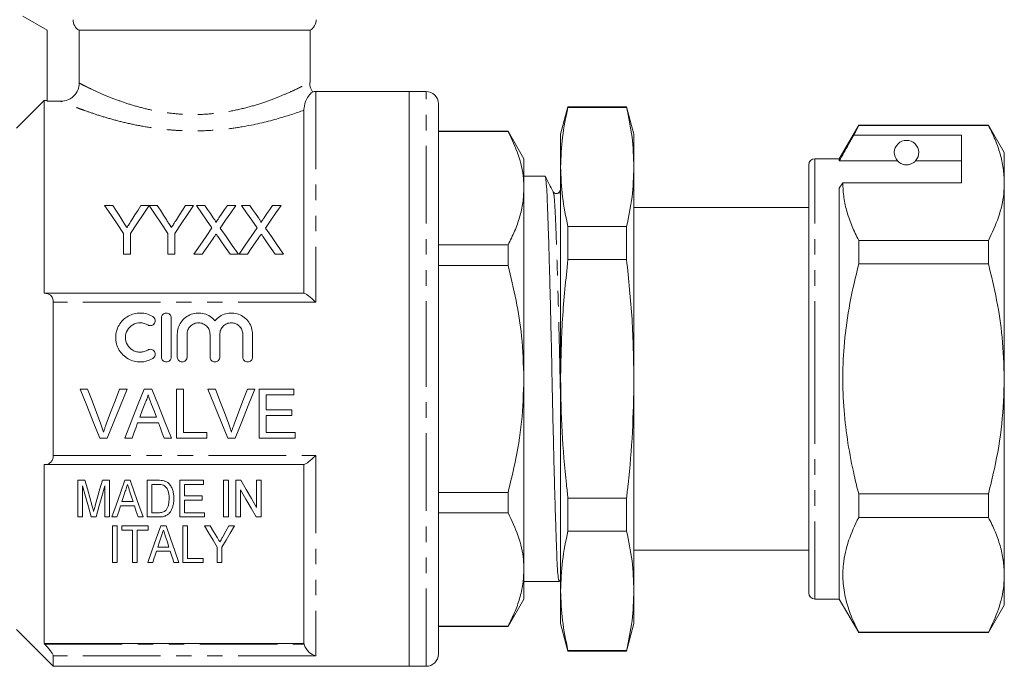
# Model space of a CAD drawing. Units: millimetres. Extents: x 132 to 275, y 68 to 261.
# Drawn here: x 194 to 275, y 178 to 231 of the extents above; entities that cross this region are included whole.
import ezdxf

# ---------------------------------------------------------------- set-up
doc = ezdxf.new("R2010")
doc.units = ezdxf.units.MM
doc.linetypes.add('PHANTOM', pattern=[12.7, 6.35, -1.27, 1.27, -1.27, 1.27, -1.27])

msp = doc.modelspace()

# ---------------------------------------------------------------- linework, layer by layer
at = {"color": 7, "linetype": 'Continuous', "lineweight": 15}
for p, q in [((194.261, 231.252), (196.261, 230.097)), ((196.261, 230.097), (196.261, 224.298)), ((198.88, 230.097), (217.761, 230.097)), ((198.88, 230.097), (198.88, 225.785)), ((217.761, 225.838), (217.761, 230.097)), ((225.861, 225.097), (218.229, 225.097)), ((227.261, 225.097), (225.861, 225.097)), ((225.861, 201.597), (225.861, 225.097)), ((225.861, 225.097), (225.861, 178.097)), ((196.011, 224.347), (193.761, 222.097)), ((196.261, 224.347), (196.011, 224.347)), ((196.011, 224.347), (196.011, 208.597)), ((196.261, 224.298), (197.378, 224.298)), ((228.261, 201.597), (228.261, 224.097)), ((217.261, 208.597), (217.261, 223.56)), ((238.864, 223.847), (238.261, 221.597)), ((243.658, 223.847), (238.864, 223.847)), ((238.864, 223.793), (238.864, 223.847)), ((243.658, 223.793), (238.864, 223.793)), ((244.261, 221.597), (243.658, 223.847)), ((243.658, 223.793), (243.658, 223.847)), ((262.649, 222.347), (261.061, 219.597)), ((273.262, 222.347), (262.649, 222.347)), ((262.649, 222.317), (262.649, 222.347)), ((274.561, 220.097), (273.262, 222.347)), ((273.262, 222.347), (273.262, 222.317)), ((233.962, 221.847), (228.261, 221.847)), ((228.261, 221.824), (233.962, 221.824)), ((235.261, 219.597), (233.962, 221.847)), ((233.962, 221.847), (233.962, 221.824)), ((238.261, 218.918), (238.261, 221.597)), ((244.261, 218.918), (244.261, 221.597)), ((262.259, 221.516), (262.649, 222.317)), ((271.061, 221.516), (262.259, 221.516)), ((262.649, 222.317), (273.262, 222.317)), ((271.061, 217.619), (271.061, 221.516)), ((274.561, 217.619), (274.561, 220.097)), ((235.261, 217.186), (235.261, 219.597)), ((258.561, 201.597), (258.561, 219.097)), ((261.061, 219.597), (259.061, 219.597)), ((261.061, 219.423), (261.061, 219.597)), ((265.823, 219.423), (261.061, 219.423)), ((271.061, 219.423), (267.3, 219.423)), ((238.261, 201.597), (238.261, 218.918)), ((244.261, 201.597), (244.261, 218.918)), ((236.987, 218.172), (235.261, 218.172)), ((261.061, 217.186), (261.35, 217.619)), ((261.35, 217.619), (271.061, 217.619)), ((274.561, 201.597), (274.561, 217.619)), ((235.261, 201.597), (235.261, 217.186)), ((237.664, 216.848), (237.662, 216.856)), ((238.261, 217.087), (238.159, 216.891)), ((238.161, 216.856), (238.159, 216.85)), ((261.061, 183.597), (261.061, 217.186)), ((200.961, 215.784), (201.628, 215.784)), ((203.934, 215.784), (204.602, 215.784)), ((204.612, 215.784), (205.269, 215.784)), ((207.575, 215.784), (208.243, 215.784)), ((208.466, 215.784), (209.146, 215.784)), ((211.008, 215.784), (211.697, 215.784)), ((212.159, 215.784), (212.838, 215.784)), ((214.7, 215.784), (215.389, 215.784)), ((258.561, 215.597), (244.261, 215.597)), ((202.499, 211.784), (202.499, 213.479)), ((203.063, 213.479), (203.063, 211.784)), ((206.14, 211.784), (206.14, 213.479)), ((206.704, 213.479), (206.704, 211.784)), ((238.864, 211.347), (238.864, 214.043)), ((238.864, 214.043), (243.658, 214.043)), ((243.658, 211.347), (243.658, 214.043)), ((262.649, 210.995), (262.649, 212.92)), ((273.262, 212.92), (262.649, 212.92)), ((273.262, 212.92), (273.262, 210.995)), ((228.261, 212.547), (233.962, 212.547)), ((233.962, 212.547), (233.962, 210.874)), ((203.063, 211.784), (202.499, 211.784)), ((206.704, 211.784), (206.14, 211.784)), ((208.95, 211.784), (208.261, 211.784)), ((211.902, 211.784), (211.222, 211.784)), ((212.642, 211.784), (211.954, 211.784)), ((215.595, 211.784), (214.914, 211.784)), ((243.658, 211.347), (238.864, 211.347)), ((228.261, 210.874), (233.962, 210.874)), ((262.649, 210.995), (273.262, 210.995)), ((196.011, 208.597), (196.048, 208.597)), ((196.048, 208.597), (217.272, 208.597)), ((196.761, 195.33), (196.761, 207.864)), ((205.605, 203.381), (205.605, 206.581)), ((206.405, 206.581), (206.405, 203.381)), ((206.905, 203.381), (206.905, 205.242)), ((207.705, 205.242), (207.705, 203.381)), ((209.583, 203.381), (209.583, 205.242)), ((210.383, 205.242), (210.383, 203.381)), ((212.261, 203.381), (212.261, 205.242)), ((213.061, 205.242), (213.061, 203.381)), ((225.861, 178.097), (225.861, 201.597)), ((228.261, 179.097), (228.261, 201.597)), ((235.261, 186.009), (235.261, 201.597)), ((238.261, 184.277), (238.261, 201.597)), ((244.261, 184.277), (244.261, 201.597)), ((258.561, 184.097), (258.561, 201.597)), ((274.561, 185.576), (274.561, 201.597)), ((199.564, 200.761), (198.953, 200.761)), ((202.791, 200.761), (202.18, 200.761)), ((204.831, 200.761), (204.195, 200.761)), ((207.41, 200.761), (206.846, 200.761)), ((206.846, 200.761), (206.846, 196.761)), ((207.41, 197.222), (207.41, 200.761)), ((210.026, 200.761), (209.414, 200.761)), ((213.252, 200.761), (212.641, 200.761)), ((216.436, 200.761), (213.615, 200.761)), ((213.615, 200.761), (213.615, 196.761)), ((216.436, 200.299), (216.436, 200.761)), ((214.18, 199.068), (214.18, 200.299)), ((214.18, 200.299), (216.436, 200.299)), ((216.282, 199.068), (214.18, 199.068)), ((216.282, 198.607), (216.282, 199.068)), ((205.196, 198.453), (203.83, 198.453)), ((214.18, 197.222), (214.18, 198.607)), ((214.18, 198.607), (216.282, 198.607)), ((203.66, 197.991), (205.365, 197.991)), ((200.566, 196.761), (201.177, 196.761)), ((202.607, 196.761), (203.205, 196.761)), ((205.821, 196.761), (206.419, 196.761)), ((206.846, 196.761), (209.308, 196.761)), ((209.308, 197.222), (207.41, 197.222)), ((209.308, 196.761), (209.308, 197.222)), ((211.027, 196.761), (211.639, 196.761)), ((213.615, 196.761), (216.539, 196.761)), ((216.539, 197.222), (214.18, 197.222)), ((216.539, 196.761), (216.539, 197.222)), ((196.048, 194.597), (196.011, 194.597)), ((196.011, 194.597), (196.011, 179.951)), ((217.272, 194.597), (196.048, 194.597)), ((217.261, 179.951), (217.261, 194.597)), ((198.774, 190.306), (198.774, 193.306)), ((198.774, 193.306), (199.349, 193.306)), ((199.158, 192.844), (199.158, 190.306)), ((200.776, 193.306), (201.351, 193.306)), ((200.966, 190.306), (200.966, 192.844)), ((201.351, 193.306), (201.351, 190.306)), ((202.616, 193.306), (203.048, 193.306)), ((204.428, 190.306), (204.428, 193.306)), ((204.428, 193.306), (205.341, 193.306)), ((205.348, 192.959), (204.812, 192.959)), ((204.812, 192.959), (204.812, 190.652)), ((207.12, 193.306), (209.043, 193.306)), ((207.12, 190.306), (207.12, 193.306)), ((209.043, 192.959), (207.504, 192.959)), ((207.504, 192.959), (207.504, 192.036)), ((209.043, 193.306), (209.043, 192.959)), ((210.697, 193.306), (211.081, 193.306)), ((210.697, 190.306), (210.697, 193.306)), ((211.081, 193.306), (211.081, 190.306)), ((211.697, 190.306), (211.697, 193.306)), ((211.697, 193.306), (212.103, 193.306)), ((212.081, 192.521), (212.081, 190.306)), ((213.389, 191.091), (213.389, 193.306)), ((213.389, 193.306), (213.774, 193.306)), ((213.774, 193.306), (213.774, 190.306)), ((207.504, 192.036), (208.928, 192.036)), ((208.928, 192.036), (208.928, 191.69)), ((228.261, 192.32), (233.962, 192.32)), ((233.962, 192.32), (233.962, 190.647)), ((238.864, 191.847), (243.658, 191.847)), ((238.864, 189.152), (238.864, 191.847)), ((243.658, 189.152), (243.658, 191.847)), ((262.649, 190.274), (262.649, 192.2)), ((273.262, 192.2), (262.649, 192.2)), ((273.262, 192.2), (273.262, 190.274)), ((203.396, 191.229), (202.267, 191.229)), ((202.38, 191.575), (203.283, 191.575)), ((208.928, 191.69), (207.504, 191.69)), ((207.504, 191.69), (207.504, 190.652)), ((199.158, 190.306), (198.774, 190.306)), ((200.261, 190.306), (199.863, 190.306)), ((201.351, 190.306), (200.966, 190.306)), ((201.966, 190.306), (201.557, 190.306)), ((204.107, 190.306), (203.697, 190.306)), ((205.384, 190.306), (204.428, 190.306)), ((204.812, 190.652), (205.357, 190.652)), ((209.12, 190.306), (207.12, 190.306)), ((207.504, 190.652), (209.12, 190.652)), ((209.12, 190.652), (209.12, 190.306)), ((211.081, 190.306), (210.697, 190.306)), ((212.081, 190.306), (211.697, 190.306)), ((213.774, 190.306), (213.367, 190.306)), ((228.261, 190.647), (233.962, 190.647)), ((262.649, 190.274), (273.262, 190.274)), ((201.591, 186.578), (201.591, 189.578)), ((201.591, 189.578), (201.976, 189.578)), ((201.976, 189.578), (201.976, 186.578)), ((202.36, 189.232), (202.36, 189.578)), ((202.36, 189.578), (204.514, 189.578)), ((204.514, 189.578), (204.514, 189.232)), ((205.549, 189.578), (205.981, 189.578)), ((207.36, 189.578), (207.745, 189.578)), ((207.36, 186.578), (207.36, 189.578)), ((207.745, 189.578), (207.745, 186.924)), ((209.13, 189.578), (209.592, 189.578)), ((211.129, 189.578), (211.591, 189.578)), ((203.245, 189.232), (202.36, 189.232)), ((203.245, 186.578), (203.245, 189.232)), ((204.514, 189.232), (203.63, 189.232)), ((203.63, 189.232), (203.63, 186.578)), ((243.658, 189.152), (238.864, 189.152)), ((205.313, 187.847), (206.216, 187.847)), ((210.168, 186.578), (210.168, 187.849)), ((210.553, 187.849), (210.553, 186.578)), ((206.329, 187.501), (205.2, 187.501)), ((207.745, 186.924), (209.014, 186.924)), ((209.014, 186.924), (209.014, 186.578)), ((244.261, 187.597), (258.561, 187.597)), ((201.976, 186.578), (201.591, 186.578)), ((203.63, 186.578), (203.245, 186.578)), ((204.899, 186.578), (204.49, 186.578)), ((207.04, 186.578), (206.63, 186.578)), ((209.014, 186.578), (207.36, 186.578)), ((210.553, 186.578), (210.168, 186.578)), ((235.261, 183.597), (235.261, 186.009)), ((274.561, 183.097), (274.561, 185.576)), ((235.261, 185.022), (238.142, 185.022)), ((238.16, 185.04), (238.261, 185.235)), ((238.261, 181.597), (238.261, 184.277)), ((244.261, 181.597), (244.261, 184.277)), ((233.962, 181.347), (235.261, 183.597)), ((259.061, 183.597), (261.061, 183.597)), ((261.061, 183.597), (262.649, 180.847)), ((273.262, 180.847), (274.561, 183.097)), ((228.261, 181.37), (233.962, 181.37)), ((228.261, 181.347), (233.962, 181.347)), ((233.962, 181.37), (233.962, 181.347)), ((238.261, 181.597), (238.864, 179.347)), ((243.658, 179.347), (244.261, 181.597)), ((193.761, 181.097), (196.761, 178.097)), ((262.649, 180.847), (262.649, 180.877)), ((273.262, 180.877), (262.649, 180.877)), ((262.649, 180.847), (273.262, 180.847)), ((273.262, 180.877), (273.262, 180.847)), ((196.011, 179.951), (196.048, 179.912)), ((217.261, 179.951), (196.011, 179.951)), ((196.761, 178.097), (196.761, 178.948)), ((238.864, 179.402), (243.658, 179.402)), ((238.864, 179.347), (238.864, 179.402)), ((238.864, 179.347), (243.658, 179.347)), ((243.658, 179.347), (243.658, 179.402)), ((196.761, 178.097), (225.861, 178.097)), ((225.861, 178.097), (227.261, 178.097))]:
    msp.add_line(p, q, dxfattribs=at)
at = {"color": 8, "linetype": 'PHANTOM', "lineweight": 0}
for p, q in [((218.229, 225.097), (218.229, 207.864)), ((227.261, 201.597), (227.261, 225.097)), ((259.061, 201.597), (259.061, 219.597)), ((218.229, 207.864), (196.761, 207.864)), ((227.261, 178.097), (227.261, 201.597)), ((259.061, 183.597), (259.061, 201.597)), ((196.761, 195.33), (218.229, 195.33)), ((218.229, 195.33), (218.229, 178.948)), ((196.048, 179.912), (217.272, 179.912)), ((218.229, 178.948), (196.761, 178.948))]:
    msp.add_line(p, q, dxfattribs=at)
at = {"color": 7, "linetype": 'Continuous', "lineweight": 15, "flags": 128}
for points in [[(202.499, 213.479), (201.972, 214.27), (201.459, 215.038), (200.961, 215.784)], [(201.628, 215.784), (201.882, 215.384), (202.141, 214.976), (202.404, 214.562)], [(204.602, 215.784), (204.104, 215.038), (203.591, 214.27), (203.063, 213.479)], [(203.189, 214.607), (203.442, 215.006), (203.69, 215.398), (203.934, 215.784)], [(206.14, 213.479), (205.616, 214.27), (205.106, 215.038), (204.612, 215.784)], [(205.269, 215.784), (205.524, 215.384), (205.782, 214.976), (206.045, 214.562)], [(208.243, 215.784), (207.745, 215.038), (207.232, 214.27), (206.704, 213.479)], [(206.83, 214.607), (207.083, 215.006), (207.331, 215.398), (207.575, 215.784)], [(209.74, 213.937), (209.305, 214.567), (208.881, 215.183), (208.466, 215.784)], [(209.146, 215.784), (209.375, 215.451), (209.608, 215.114), (209.844, 214.772)], [(210.313, 214.771), (210.548, 215.113), (210.779, 215.451), (211.008, 215.784)], [(211.697, 215.784), (211.283, 215.181), (210.858, 214.563), (210.424, 213.93)], [(213.432, 213.937), (212.997, 214.567), (212.573, 215.183), (212.159, 215.784)], [(212.838, 215.784), (213.068, 215.451), (213.3, 215.114), (213.536, 214.772)], [(214.005, 214.771), (214.24, 215.113), (214.472, 215.451), (214.7, 215.784)], [(215.389, 215.784), (214.975, 215.181), (214.551, 214.563), (214.116, 213.93)], [(208.261, 211.784), (208.764, 212.516), (209.257, 213.234), (209.74, 213.937)], [(210.424, 213.93), (210.906, 213.23), (211.399, 212.514), (211.902, 211.784)], [(211.954, 211.784), (212.456, 212.516), (212.949, 213.234), (213.432, 213.937)], [(214.116, 213.93), (214.599, 213.23), (215.092, 212.514), (215.595, 211.784)], [(209.896, 213.161), (209.584, 212.708), (209.269, 212.249), (208.95, 211.784)], [(211.222, 211.784), (210.893, 212.262), (210.569, 212.733), (210.248, 213.198)], [(213.588, 213.161), (213.277, 212.708), (212.961, 212.249), (212.642, 211.784)], [(214.914, 211.784), (214.586, 212.262), (214.261, 212.733), (213.941, 213.198)], [(198.953, 200.761), (199.494, 199.419), (200.032, 198.084), (200.566, 196.761)], [(200.652, 197.894), (200.291, 198.845), (199.928, 199.802), (199.564, 200.761)], [(202.18, 200.761), (201.815, 199.802), (201.451, 198.845), (201.089, 197.894)], [(201.177, 196.761), (201.711, 198.084), (202.25, 199.419), (202.791, 200.761)], [(204.195, 200.761), (203.662, 199.419), (203.132, 198.084), (202.607, 196.761)], [(206.419, 196.761), (205.894, 198.084), (205.364, 199.419), (204.831, 200.761)], [(209.414, 200.761), (209.955, 199.419), (210.494, 198.084), (211.027, 196.761)], [(211.114, 197.894), (210.753, 198.845), (210.39, 199.802), (210.026, 200.761)], [(212.641, 200.761), (212.276, 199.802), (211.913, 198.845), (211.551, 197.894)], [(211.639, 196.761), (212.173, 198.084), (212.711, 199.419), (213.252, 200.761)], [(203.83, 198.453), (204.035, 199.006), (204.24, 199.56)], [(204.807, 199.504), (205.002, 198.978), (205.196, 198.453)], [(203.205, 196.761), (203.356, 197.17), (203.508, 197.58), (203.66, 197.991)], [(205.365, 197.991), (205.518, 197.58), (205.669, 197.17), (205.821, 196.761)], [(199.863, 190.306), (199.633, 191.134), (199.398, 191.981), (199.158, 192.844)], [(199.349, 193.306), (199.55, 192.593), (199.748, 191.891), (199.943, 191.2)], [(200.192, 191.236), (200.384, 191.916), (200.578, 192.606), (200.776, 193.306)], [(200.966, 192.844), (200.726, 191.981), (200.491, 191.134), (200.261, 190.306)], [(201.557, 190.306), (201.902, 191.282), (202.255, 192.283), (202.616, 193.306)], [(203.048, 193.306), (203.409, 192.283), (203.762, 191.282), (204.107, 190.306)], [(213.367, 190.306), (212.947, 191.03), (212.518, 191.769), (212.081, 192.521)], [(212.103, 193.306), (212.539, 192.556), (212.967, 191.817), (213.389, 191.091)], [(202.651, 192.408), (202.515, 191.989), (202.38, 191.575)], [(203.283, 191.575), (203.156, 191.963), (203.028, 192.355)], [(202.267, 191.229), (202.116, 190.764), (201.966, 190.306)], [(203.697, 190.306), (203.547, 190.764), (203.396, 191.229)], [(204.49, 186.578), (204.828, 187.537), (205.182, 188.538), (205.549, 189.578)], [(205.981, 189.578), (206.348, 188.538), (206.701, 187.537), (207.04, 186.578)], [(210.168, 187.849), (209.829, 188.413), (209.483, 188.99), (209.13, 189.578)], [(209.592, 189.578), (209.865, 189.124), (210.134, 188.677)], [(211.591, 189.578), (211.238, 188.99), (210.892, 188.413), (210.553, 187.849)], [(210.629, 188.695), (210.877, 189.133), (211.129, 189.578)], [(205.584, 188.68), (205.447, 188.261), (205.313, 187.847)], [(206.216, 187.847), (206.09, 188.235), (205.961, 188.628)], [(205.2, 187.501), (205.098, 187.189), (204.998, 186.881), (204.899, 186.578)], [(206.63, 186.578), (206.531, 186.881), (206.43, 187.189), (206.329, 187.501)]]:
    msp.add_lwpolyline(points, dxfattribs=at)
at = {"color": 7, "linetype": 'Continuous', "lineweight": 15}
for centre, radius, start, end in [((217.261, 230.963), 1, 300, 0), ((218.229, 224.097), 1, 90, 105.89044), ((227.261, 224.097), 1, 0, 90), ((266.561, 220.097), 1, 317.58804, 222.41196), ((259.061, 219.097), 0.5, 90, 180), ((259.061, 184.097), 0.5, 180, 270), ((227.261, 179.097), 1, 270, 0)]:
    msp.add_arc(centre, radius, start, end, dxfattribs=at)
for points, knots in [([(198.88, 230.097), (198.729, 230.183), (198.598, 230.312), (198.422, 230.613), (198.374, 230.787), (198.374, 230.963)], [0, 0, 0, 0, 0.5, 0.5, 1, 1, 1, 1]), ([(197.378, 224.298), (197.575, 224.298), (197.769, 224.335), (198.042, 224.446), (198.128, 224.491), (198.291, 224.598), (198.369, 224.661), (198.577, 224.866), (198.69, 225.032), (198.84, 225.391), (198.88, 225.587), (198.88, 225.785)], [0, 0, 0, 0, 0.25, 0.25, 0.375, 0.375, 0.5, 0.5, 0.75, 0.75, 1, 1, 1, 1]), ([(217.972, 225.057), (217.927, 225.131), (217.807, 225.327), (217.739, 225.604), (217.751, 225.792), (217.754, 225.837)], [0, 0, 0, 0, 0.3150206, 0.8356178, 1, 1, 1, 1]), ([(217.958, 225.049), (217.965, 225.054), (217.996, 225.077), (217.806, 224.945), (217.435, 224.504), (217.27, 223.86), (217.263, 223.621), (217.261, 223.56)], [0, 0, 0, 0, 0.068915, 0.325846, 0.610098, 0.900882, 1, 1, 1, 1]), ([(238.864, 223.793), (238.692, 222.984), (238.347, 221.363), (238.29, 219.734), (238.261, 218.918)], [0, 0, 0, 0, 0.4991859, 1, 1, 1, 1]), ([(244.261, 218.918), (244.233, 219.731), (244.176, 221.36), (243.831, 222.981), (243.658, 223.793)], [0, 0, 0, 0, 0.4990876, 1, 1, 1, 1]), ([(235.261, 217.186), (235.252, 217.455), (235.222, 218.368), (234.869, 219.929), (234.266, 221.19), (233.962, 221.824)], [0, 0, 0, 0, 0.172082, 0.58364, 1, 1, 1, 1]), ([(262.259, 221.516), (262.115, 221.265), (261.716, 220.567), (261.317, 219.869), (261.061, 219.423)], [0, 0, 0, 0, 0.360044, 1, 1, 1, 1]), ([(273.262, 222.317), (273.451, 221.935), (273.828, 221.172), (274.235, 220.003), (274.509, 218.817), (274.544, 218.018), (274.561, 217.619)], [0, 0, 0, 0, 0.248073, 0.496104, 0.748066, 1, 1, 1, 1]), ([(265.823, 219.423), (265.855, 219.39), (265.925, 219.319), (266.075, 219.21), (266.274, 219.136), (266.389, 219.11), (266.482, 219.099), (266.571, 219.096), (266.661, 219.101), (266.772, 219.117), (266.957, 219.169), (267.169, 219.289), (267.248, 219.37), (267.3, 219.423)], [0, 0, 0, 0, 0.166171, 0.361832, 0.424444, 0.456689, 0.482043, 0.502416, 0.522797, 0.550706, 0.59935, 0.742053, 1, 1, 1, 1]), ([(238.261, 218.918), (238.29, 218.104), (238.346, 216.475), (238.691, 214.854), (238.864, 214.043)], [0, 0, 0, 0, 0.499088, 1, 1, 1, 1]), ([(243.658, 214.043), (243.831, 214.852), (244.176, 216.472), (244.233, 218.102), (244.261, 218.918)], [0, 0, 0, 0, 0.499186, 1, 1, 1, 1]), ([(237.664, 216.89), (237.555, 217.1), (237.335, 217.522), (237.115, 217.944), (237.005, 218.155)], [0, 0, 0, 0, 0.499973, 1, 1, 1, 1]), ([(237.005, 218.112), (237.02, 218.078), (237.055, 217.998), (237.109, 217.392), (237.164, 216.407), (237.215, 215.065), (237.271, 213.391), (237.332, 211.389), (237.393, 209.12), (237.454, 206.668), (237.512, 204.132), (237.565, 201.575), (237.618, 199.018), (237.676, 196.483), (237.737, 194.035), (237.799, 191.769), (237.859, 189.772), (237.916, 188.102), (237.967, 186.768), (238.022, 185.784), (238.081, 185.143), (238.121, 185.064), (238.142, 185.024)], [0, 0, 0, 0, 0.037354, 0.088521, 0.138421, 0.187397, 0.237783, 0.28924, 0.341139, 0.392816, 0.443625, 0.492982, 0.54234, 0.593148, 0.644826, 0.696724, 0.748182, 0.798567, 0.847543, 0.897444, 0.948611, 1, 1, 1, 1]), ([(262.649, 212.92), (262.46, 213.302), (262.083, 214.065), (261.676, 215.235), (261.402, 216.42), (261.367, 217.219), (261.35, 217.619)], [0, 0, 0, 0, 0.248073, 0.496104, 0.748066, 1, 1, 1, 1]), ([(274.561, 217.619), (274.551, 217.324), (274.518, 216.387), (274.156, 214.807), (273.561, 213.551), (273.262, 212.92)], [0, 0, 0, 0, 0.186106, 0.590837, 1, 1, 1, 1]), ([(233.962, 212.547), (234.151, 212.924), (234.527, 213.677), (234.935, 214.831), (235.208, 216.002), (235.244, 216.791), (235.261, 217.186)], [0, 0, 0, 0, 0.248033, 0.496024, 0.748026, 1, 1, 1, 1]), ([(238.159, 216.891), (238.134, 216.855), (238.084, 216.784), (237.911, 216.728), (237.739, 216.784), (237.689, 216.855), (237.664, 216.891)], [0, 0, 0, 0, 0.247311, 0.5, 0.752689, 1, 1, 1, 1]), ([(202.404, 214.562), (202.458, 214.476), (202.513, 214.39), (202.568, 214.304), (202.604, 214.248), (202.639, 214.192), (202.675, 214.136), (202.711, 214.079), (202.746, 214.023), (202.782, 213.966)], [0, 0, 0, 0, 0.0003526717, 0.0003526717, 0.0003526717, 0.0005815519, 0.0005815519, 0.0005815519, 0.0008104462, 0.0008104462, 0.0008104462, 0.0008104462]), ([(202.782, 213.966), (202.842, 214.06), (202.901, 214.153), (202.96, 214.246), (202.999, 214.307), (203.037, 214.367), (203.075, 214.427), (203.113, 214.487), (203.151, 214.547), (203.189, 214.607)], [0, 0, 0, 0, 0.0003796844, 0.0003796844, 0.0003796844, 0.0006263849, 0.0006263849, 0.0006263849, 0.0008731071, 0.0008731071, 0.0008731071, 0.0008731071]), ([(206.045, 214.562), (206.1, 214.476), (206.154, 214.39), (206.209, 214.304), (206.245, 214.248), (206.28, 214.192), (206.316, 214.136), (206.352, 214.079), (206.388, 214.023), (206.423, 213.966)], [0, 0, 0, 0, 0.0003526717, 0.0003526717, 0.0003526717, 0.0005815519, 0.0005815519, 0.0005815519, 0.0008104462, 0.0008104462, 0.0008104462, 0.0008104462]), ([(206.423, 213.966), (206.483, 214.06), (206.542, 214.153), (206.601, 214.246), (206.64, 214.307), (206.678, 214.367), (206.716, 214.427), (206.754, 214.487), (206.792, 214.547), (206.83, 214.607)], [0, 0, 0, 0, 0.0003796844, 0.0003796844, 0.0003796844, 0.0006263849, 0.0006263849, 0.0006263849, 0.0008731071, 0.0008731071, 0.0008731071, 0.0008731071]), ([(209.844, 214.772), (209.885, 214.711), (209.927, 214.65), (209.984, 214.556), (210.002, 214.524), (210.035, 214.459), (210.051, 214.426), (210.051, 214.39)], [0, 0, 0, 0, 0.5, 0.5, 0.75, 0.75, 1, 1, 1, 1]), ([(210.051, 214.39), (210.089, 214.445), (210.127, 214.501), (210.165, 214.556), (210.19, 214.592), (210.214, 214.628), (210.239, 214.663), (210.263, 214.699), (210.288, 214.735), (210.313, 214.771)], [0, 0, 0, 0, 0.0002308159, 0.0002308159, 0.0002308159, 0.0003814339, 0.0003814339, 0.0003814339, 0.0005320557, 0.0005320557, 0.0005320557, 0.0005320557]), ([(213.536, 214.772), (213.577, 214.711), (213.619, 214.65), (213.676, 214.556), (213.695, 214.524), (213.727, 214.459), (213.744, 214.426), (213.744, 214.39)], [0, 0, 0, 0, 0.5, 0.5, 0.75, 0.75, 1, 1, 1, 1]), ([(213.744, 214.39), (213.782, 214.445), (213.82, 214.501), (213.857, 214.556), (213.882, 214.592), (213.907, 214.628), (213.931, 214.663), (213.956, 214.699), (213.98, 214.735), (214.005, 214.771)], [0, 0, 0, 0, 0.0002308159, 0.0002308159, 0.0002308159, 0.0003814339, 0.0003814339, 0.0003814339, 0.0005320557, 0.0005320557, 0.0005320557, 0.0005320557]), ([(210.084, 213.436), (210.056, 213.395), (210.028, 213.354), (210, 213.313), (209.982, 213.288), (209.965, 213.263), (209.948, 213.237), (209.931, 213.212), (209.913, 213.186), (209.896, 213.161)], [0, 0, 0, 0, 0.0001665898, 0.0001665898, 0.0001665898, 0.0002691506, 0.0002691506, 0.0002691506, 0.0003717126, 0.0003717126, 0.0003717126, 0.0003717126]), ([(210.248, 213.198), (210.224, 213.233), (210.199, 213.269), (210.174, 213.304), (210.159, 213.326), (210.144, 213.348), (210.129, 213.37), (210.114, 213.392), (210.099, 213.414), (210.084, 213.436)], [0, 0, 0, 0, 0.0001445844, 0.0001445844, 0.0001445844, 0.0002335979, 0.0002335979, 0.0002335979, 0.0003226128, 0.0003226128, 0.0003226128, 0.0003226128]), ([(213.777, 213.436), (213.748, 213.395), (213.72, 213.354), (213.692, 213.313), (213.674, 213.288), (213.657, 213.263), (213.64, 213.237), (213.623, 213.212), (213.606, 213.186), (213.588, 213.161)], [0, 0, 0, 0, 0.0001665898, 0.0001665898, 0.0001665898, 0.0002691506, 0.0002691506, 0.0002691506, 0.0003717126, 0.0003717126, 0.0003717126, 0.0003717126]), ([(213.941, 213.198), (213.916, 213.233), (213.891, 213.269), (213.867, 213.304), (213.852, 213.326), (213.837, 213.348), (213.822, 213.37), (213.806, 213.392), (213.791, 213.414), (213.777, 213.436)], [0, 0, 0, 0, 0.0001445844, 0.0001445844, 0.0001445844, 0.0002335979, 0.0002335979, 0.0002335979, 0.0003226128, 0.0003226128, 0.0003226128, 0.0003226128]), ([(238.864, 211.347), (238.692, 209.729), (238.347, 206.488), (238.29, 203.229), (238.261, 201.597)], [0, 0, 0, 0, 0.499186, 1, 1, 1, 1]), ([(244.261, 201.597), (244.233, 203.224), (244.176, 206.482), (243.831, 209.724), (243.658, 211.347)], [0, 0, 0, 0, 0.499088, 1, 1, 1, 1]), ([(235.261, 201.597), (235.222, 202.765), (235.151, 204.911), (234.663, 208.01), (234.196, 209.918), (233.962, 210.874)], [0, 0, 0, 0, 0.372839, 0.685492, 1, 1, 1, 1]), ([(262.649, 192.2), (262.524, 192.694), (262.18, 194.063), (261.743, 196.335), (261.412, 199.044), (261.312, 201.794), (261.457, 204.727), (261.88, 207.809), (262.392, 209.93), (262.649, 210.995)], [0, 0, 0, 0, 0.0803972, 0.2225556, 0.3646785, 0.5103334, 0.6559905, 0.827371, 1, 1, 1, 1]), ([(273.262, 210.995), (273.5, 210.01), (273.977, 208.035), (274.457, 204.893), (274.525, 202.736), (274.561, 201.597)], [0, 0, 0, 0, 0.319567, 0.64086, 1, 1, 1, 1]), ([(196.761, 207.864), (196.761, 207.987), (196.737, 208.101), (196.653, 208.292), (196.594, 208.37), (196.459, 208.488), (196.382, 208.531), (196.221, 208.584), (196.136, 208.597), (196.048, 208.597)], [0, 0, 0, 0, 0.25, 0.25, 0.5, 0.5, 0.75, 0.75, 1, 1, 1, 1]), ([(218.229, 207.864), (218.135, 207.957), (218.04, 208.047), (217.855, 208.213), (217.763, 208.292), (217.591, 208.427), (217.51, 208.486), (217.369, 208.571), (217.309, 208.597), (217.272, 208.597)], [0, 0, 0, 0, 0.25, 0.25, 0.5, 0.5, 0.75, 0.75, 1, 1, 1, 1]), ([(204.905, 203.273), (204.752, 203.18), (204.591, 203.109), (204.25, 203.01), (204.072, 202.984), (203.719, 202.978), (203.539, 202.999), (203.197, 203.087), (203.03, 203.154), (202.721, 203.329), (202.581, 203.436), (202.327, 203.688), (202.22, 203.828), (202.043, 204.133), (201.975, 204.299), (201.885, 204.638), (201.863, 204.816), (201.864, 205.166), (201.888, 205.341), (201.981, 205.68), (202.049, 205.84), (202.227, 206.144), (202.335, 206.283), (202.584, 206.528), (202.728, 206.636), (203.033, 206.809), (203.2, 206.876), (203.543, 206.963), (203.718, 206.984), (204.076, 206.977), (204.251, 206.951), (204.591, 206.852), (204.755, 206.78), (204.905, 206.688)], [0, 0, 0, 0, 0.0625, 0.0625, 0.125, 0.125, 0.1875, 0.1875, 0.25, 0.25, 0.3125, 0.3125, 0.375, 0.375, 0.4375, 0.4375, 0.5, 0.5, 0.5625, 0.5625, 0.625, 0.625, 0.6875, 0.6875, 0.75, 0.75, 0.8125, 0.8125, 0.875, 0.875, 0.9375, 0.9375, 1, 1, 1, 1]), ([(204.905, 206.688), (204.994, 206.634), (205.06, 206.544), (205.11, 206.341), (205.093, 206.231), (204.987, 206.053), (204.896, 205.984), (204.691, 205.933), (204.578, 205.951), (204.488, 206.005)], [0, 0, 0, 0, 0.25, 0.25, 0.5, 0.5, 0.75, 0.75, 1, 1, 1, 1]), ([(205.605, 206.581), (205.605, 206.684), (205.647, 206.788), (205.793, 206.936), (205.898, 206.981), (206.111, 206.981), (206.216, 206.936), (206.363, 206.788), (206.405, 206.685), (206.405, 206.581)], [0, 0, 0, 0, 0.25, 0.25, 0.5, 0.5, 0.75, 0.75, 1, 1, 1, 1]), ([(206.905, 205.242), (206.905, 205.418), (206.932, 205.595), (207.038, 205.931), (207.116, 206.091), (207.318, 206.381), (207.44, 206.509), (207.723, 206.728), (207.878, 206.813), (208.214, 206.936), (208.391, 206.972), (208.748, 206.987), (208.928, 206.967), (209.273, 206.873), (209.438, 206.799), (209.736, 206.607), (209.871, 206.487), (209.983, 206.351)], [0, 0, 0, 0, 0.125, 0.125, 0.25, 0.25, 0.375, 0.375, 0.5, 0.5, 0.625, 0.625, 0.75, 0.75, 0.875, 0.875, 1, 1, 1, 1]), ([(209.983, 206.351), (210.095, 206.487), (210.23, 206.606), (210.527, 206.799), (210.692, 206.872), (211.037, 206.966), (211.215, 206.987), (211.574, 206.972), (211.749, 206.937), (212.087, 206.814), (212.242, 206.729), (212.525, 206.511), (212.647, 206.383), (212.951, 205.947), (213.061, 205.598), (213.061, 205.242)], [0, 0, 0, 0, 0.125, 0.125, 0.25, 0.25, 0.375, 0.375, 0.5, 0.5, 0.625, 0.625, 0.75, 0.75, 1, 1, 1, 1]), ([(204.488, 206.005), (204.397, 206.061), (204.3, 206.103), (204.096, 206.163), (203.99, 206.179), (203.672, 206.184), (203.457, 206.13), (203.088, 205.921), (202.933, 205.768), (202.721, 205.405), (202.664, 205.194), (202.663, 204.774), (202.719, 204.563), (202.931, 204.196), (203.088, 204.041), (203.364, 203.885), (203.464, 203.844), (203.67, 203.792), (203.775, 203.779), (203.99, 203.783), (204.095, 203.799), (204.299, 203.858), (204.398, 203.901), (204.488, 203.956)], [0, 0, 0, 0, 0.0625, 0.0625, 0.125, 0.125, 0.25, 0.25, 0.375, 0.375, 0.5, 0.5, 0.625, 0.625, 0.75, 0.75, 0.8125, 0.8125, 0.875, 0.875, 0.9375, 0.9375, 1, 1, 1, 1]), ([(209.583, 205.242), (209.583, 205.365), (209.559, 205.486), (209.466, 205.713), (209.396, 205.817), (209.224, 205.99), (209.119, 206.061), (208.892, 206.156), (208.768, 206.181), (208.521, 206.181), (208.397, 206.156), (208.169, 206.061), (208.065, 205.992), (207.89, 205.816), (207.822, 205.712), (207.729, 205.486), (207.705, 205.364), (207.705, 205.242)], [0, 0, 0, 0, 0.125, 0.125, 0.25, 0.25, 0.375, 0.375, 0.5, 0.5, 0.625, 0.625, 0.75, 0.75, 0.875, 0.875, 1, 1, 1, 1]), ([(212.261, 205.242), (212.261, 205.365), (212.237, 205.486), (212.144, 205.713), (212.075, 205.817), (211.902, 205.99), (211.797, 206.061), (211.571, 206.156), (211.446, 206.181), (211.199, 206.181), (211.075, 206.156), (210.847, 206.061), (210.743, 205.992), (210.569, 205.816), (210.5, 205.712), (210.407, 205.486), (210.383, 205.364), (210.383, 205.242)], [0, 0, 0, 0, 0.125, 0.125, 0.25, 0.25, 0.375, 0.375, 0.5, 0.5, 0.625, 0.625, 0.75, 0.75, 0.875, 0.875, 1, 1, 1, 1]), ([(204.488, 203.956), (204.577, 204.011), (204.689, 204.028), (204.892, 203.979), (204.983, 203.913), (205.093, 203.733), (205.11, 203.622), (205.061, 203.419), (204.995, 203.328), (204.905, 203.273)], [0, 0, 0, 0, 0.25, 0.25, 0.5, 0.5, 0.75, 0.75, 1, 1, 1, 1]), ([(206.405, 203.381), (206.405, 203.275), (206.362, 203.172), (206.214, 203.024), (206.109, 202.981), (205.9, 202.981), (205.797, 203.023), (205.647, 203.173), (205.605, 203.277), (205.605, 203.381)], [0, 0, 0, 0, 0.25, 0.25, 0.5, 0.5, 0.75, 0.75, 1, 1, 1, 1]), ([(207.705, 203.381), (207.705, 203.275), (207.662, 203.172), (207.514, 203.024), (207.409, 202.981), (207.2, 202.981), (207.097, 203.023), (206.947, 203.173), (206.905, 203.277), (206.905, 203.381)], [0, 0, 0, 0, 0.25, 0.25, 0.5, 0.5, 0.75, 0.75, 1, 1, 1, 1]), ([(210.383, 203.381), (210.383, 203.275), (210.34, 203.172), (210.192, 203.024), (210.088, 202.981), (209.879, 202.981), (209.775, 203.023), (209.625, 203.173), (209.583, 203.277), (209.583, 203.381)], [0, 0, 0, 0, 0.25, 0.25, 0.5, 0.5, 0.75, 0.75, 1, 1, 1, 1]), ([(213.061, 203.381), (213.061, 203.275), (213.018, 203.172), (212.871, 203.024), (212.766, 202.981), (212.557, 202.981), (212.453, 203.023), (212.304, 203.173), (212.261, 203.277), (212.261, 203.381)], [0, 0, 0, 0, 0.25, 0.25, 0.5, 0.5, 0.75, 0.75, 1, 1, 1, 1]), ([(233.962, 192.32), (234.154, 193.094), (234.625, 194.994), (235.143, 198.09), (235.222, 200.424), (235.261, 201.597)], [0, 0, 0, 0, 0.254603, 0.625413, 1, 1, 1, 1]), ([(238.261, 201.597), (238.286, 200.156), (238.335, 197.27), (238.617, 194.022), (238.822, 192.217), (238.864, 191.847)], [0, 0, 0, 0, 0.4422732, 0.8858567, 1, 1, 1, 1]), ([(243.658, 191.847), (243.7, 192.217), (243.905, 194.018), (244.187, 197.266), (244.237, 200.152), (244.261, 201.597)], [0, 0, 0, 0, 0.114143, 0.556474, 1, 1, 1, 1]), ([(274.561, 201.597), (274.519, 200.367), (274.434, 197.893), (273.895, 194.759), (273.429, 192.876), (273.262, 192.2)], [0, 0, 0, 0, 0.387865, 0.780308, 1, 1, 1, 1]), ([(204.24, 199.56), (204.269, 199.619), (204.299, 199.678), (204.326, 199.738), (204.353, 199.798), (204.377, 199.859), (204.4, 199.92), (204.423, 199.982), (204.445, 200.044), (204.463, 200.107), (204.482, 200.171), (204.497, 200.235), (204.513, 200.299)], [0, 0, 0, 0, 0.0001976772, 0.0001976772, 0.0001976772, 0.0003955218, 0.0003955218, 0.0003955218, 0.0005931561, 0.0005931561, 0.0005931561, 0.0007917098, 0.0007917098, 0.0007917098, 0.0007917098]), ([(204.513, 200.299), (204.537, 200.233), (204.562, 200.167), (204.587, 200.1), (204.623, 200.001), (204.66, 199.902), (204.697, 199.802), (204.733, 199.703), (204.771, 199.604), (204.807, 199.504)], [0, 0, 0, 0, 0.0002123461, 0.0002123461, 0.0002123461, 0.0005309033, 0.0005309033, 0.0005309033, 0.000849506, 0.000849506, 0.000849506, 0.000849506]), ([(200.872, 197.248), (200.839, 197.356), (200.806, 197.465), (200.769, 197.572), (200.751, 197.626), (200.732, 197.68), (200.712, 197.733), (200.693, 197.787), (200.672, 197.84), (200.652, 197.894)], [0, 0, 0, 0, 0.0003454395, 0.0003454395, 0.0003454395, 0.000518401, 0.000518401, 0.000518401, 0.0006914194, 0.0006914194, 0.0006914194, 0.0006914194]), ([(201.089, 197.894), (201.069, 197.84), (201.049, 197.787), (201.03, 197.734), (201.001, 197.654), (200.973, 197.573), (200.947, 197.492), (200.921, 197.411), (200.896, 197.329), (200.872, 197.248)], [0, 0, 0, 0, 0.0001725373, 0.0001725373, 0.0001725373, 0.000431523, 0.000431523, 0.000431523, 0.0006907826, 0.0006907826, 0.0006907826, 0.0006907826]), ([(211.333, 197.248), (211.301, 197.356), (211.268, 197.465), (211.231, 197.572), (211.212, 197.626), (211.193, 197.68), (211.174, 197.733), (211.154, 197.787), (211.134, 197.84), (211.114, 197.894)], [0, 0, 0, 0, 0.0003454395, 0.0003454395, 0.0003454395, 0.000518401, 0.000518401, 0.000518401, 0.0006914194, 0.0006914194, 0.0006914194, 0.0006914194]), ([(211.551, 197.894), (211.531, 197.84), (211.511, 197.787), (211.492, 197.734), (211.462, 197.654), (211.435, 197.573), (211.409, 197.492), (211.382, 197.411), (211.358, 197.329), (211.333, 197.248)], [0, 0, 0, 0, 0.0001725373, 0.0001725373, 0.0001725373, 0.000431523, 0.000431523, 0.000431523, 0.0006907826, 0.0006907826, 0.0006907826, 0.0006907826]), ([(196.048, 194.597), (196.136, 194.597), (196.22, 194.61), (196.382, 194.663), (196.459, 194.705), (196.594, 194.824), (196.653, 194.901), (196.737, 195.092), (196.761, 195.207), (196.761, 195.33)], [0, 0, 0, 0, 0.25, 0.25, 0.5, 0.5, 0.75, 0.75, 1, 1, 1, 1]), ([(218.229, 195.33), (218.135, 195.238), (218.04, 195.147), (217.855, 194.981), (217.763, 194.903), (217.591, 194.767), (217.51, 194.708), (217.369, 194.623), (217.309, 194.597), (217.272, 194.597)], [0, 0, 0, 0, 0.25, 0.25, 0.5, 0.5, 0.75, 0.75, 1, 1, 1, 1]), ([(202.831, 192.959), (202.816, 192.913), (202.801, 192.867), (202.786, 192.821), (202.764, 192.752), (202.741, 192.683), (202.719, 192.614), (202.696, 192.545), (202.674, 192.476), (202.651, 192.408)], [0, 0, 0, 0, 0.0001565257, 0.0001565257, 0.0001565257, 0.0003913359, 0.0003913359, 0.0003913359, 0.0006261671, 0.0006261671, 0.0006261671, 0.0006261671]), ([(203.028, 192.355), (202.996, 192.455), (202.963, 192.556), (202.93, 192.657), (202.914, 192.707), (202.897, 192.757), (202.881, 192.808), (202.865, 192.858), (202.848, 192.909), (202.831, 192.959)], [0, 0, 0, 0, 0.000342852, 0.000342852, 0.000342852, 0.0005143048, 0.0005143048, 0.0005143048, 0.0006857666, 0.0006857666, 0.0006857666, 0.0006857666]), ([(205.784, 192.897), (205.717, 192.926), (205.644, 192.94), (205.496, 192.958), (205.422, 192.958), (205.348, 192.959)], [0, 0, 0, 0, 0.5, 0.5, 1, 1, 1, 1]), ([(206.235, 191.828), (206.235, 191.927), (206.231, 192.027), (206.209, 192.225), (206.191, 192.324), (206.129, 192.515), (206.082, 192.608), (205.991, 192.734), (205.956, 192.774), (205.878, 192.845), (205.833, 192.873), (205.784, 192.897)], [0, 0, 0, 0, 0.25, 0.25, 0.5, 0.5, 0.75, 0.75, 0.875, 0.875, 1, 1, 1, 1]), ([(205.813, 193.262), (205.85, 193.252), (205.886, 193.241), (205.957, 193.214), (205.991, 193.198), (206.056, 193.162), (206.088, 193.142), (206.147, 193.097), (206.175, 193.072), (206.202, 193.048)], [0, 0, 0, 0, 0.25, 0.25, 0.5, 0.5, 0.75, 0.75, 1, 1, 1, 1]), ([(206.202, 193.048), (206.285, 192.966), (206.355, 192.876), (206.465, 192.68), (206.506, 192.575), (206.567, 192.364), (206.588, 192.257), (206.614, 192.039), (206.618, 191.93), (206.62, 191.822)], [0, 0, 0, 0, 0.25, 0.25, 0.5, 0.5, 0.75, 0.75, 1, 1, 1, 1]), ([(206.62, 191.822), (206.619, 191.732), (206.617, 191.642), (206.6, 191.464), (206.587, 191.377), (206.548, 191.204), (206.522, 191.118), (206.46, 190.949), (206.423, 190.867), (206.326, 190.712), (206.27, 190.638), (206.138, 190.509), (206.057, 190.453), (205.879, 190.373), (205.783, 190.346), (205.585, 190.312), (205.485, 190.307), (205.384, 190.306)], [0, 0, 0, 0, 0.125, 0.125, 0.25, 0.25, 0.375, 0.375, 0.5, 0.5, 0.625, 0.625, 0.75, 0.75, 0.875, 0.875, 1, 1, 1, 1]), ([(205.981, 190.864), (206.007, 190.898), (206.034, 190.933), (206.077, 191.006), (206.095, 191.044), (206.144, 191.16), (206.169, 191.242), (206.224, 191.489), (206.233, 191.658), (206.235, 191.828)], [0, 0, 0, 0, 0.125, 0.125, 0.25, 0.25, 0.5, 0.5, 1, 1, 1, 1]), ([(199.943, 191.2), (199.961, 191.135), (199.978, 191.069), (199.997, 191.004), (200.008, 190.963), (200.019, 190.922), (200.03, 190.882), (200.041, 190.841), (200.052, 190.8), (200.062, 190.76)], [0, 0, 0, 0, 0.0002282558, 0.0002282558, 0.0002282558, 0.0003702541, 0.0003702541, 0.0003702541, 0.0005122623, 0.0005122623, 0.0005122623, 0.0005122623]), ([(200.062, 190.76), (200.08, 190.831), (200.1, 190.901), (200.119, 190.972), (200.131, 191.016), (200.143, 191.06), (200.155, 191.104), (200.167, 191.148), (200.179, 191.192), (200.192, 191.236)], [0, 0, 0, 0, 0.000247006, 0.000247006, 0.000247006, 0.0004005116, 0.0004005116, 0.0004005116, 0.0005540306, 0.0005540306, 0.0005540306, 0.0005540306]), ([(205.357, 190.652), (205.473, 190.654), (205.59, 190.659), (205.755, 190.705), (205.808, 190.728), (205.903, 190.786), (205.944, 190.824), (205.981, 190.864)], [0, 0, 0, 0, 0.5, 0.5, 0.75, 0.75, 1, 1, 1, 1]), ([(235.261, 186.009), (235.252, 186.278), (235.222, 187.191), (234.869, 188.752), (234.266, 190.013), (233.962, 190.647)], [0, 0, 0, 0, 0.172082, 0.58364, 1, 1, 1, 1]), ([(262.649, 180.877), (262.428, 181.328), (261.988, 182.231), (261.549, 183.62), (261.327, 185.033), (261.362, 186.627), (261.752, 188.387), (262.349, 189.643), (262.649, 190.274)], [0, 0, 0, 0, 0.146557, 0.293073, 0.443066, 0.593046, 0.795415, 1, 1, 1, 1]), ([(273.262, 190.274), (273.451, 189.892), (273.828, 189.129), (274.235, 187.96), (274.509, 186.774), (274.544, 185.975), (274.561, 185.576)], [0, 0, 0, 0, 0.248073, 0.496104, 0.748066, 1, 1, 1, 1]), ([(205.764, 189.232), (205.739, 189.154), (205.713, 189.076), (205.688, 188.998), (205.671, 188.945), (205.653, 188.892), (205.636, 188.839), (205.619, 188.786), (205.601, 188.733), (205.584, 188.68)], [0, 0, 0, 0, 0.0002902026, 0.0002902026, 0.0002902026, 0.0004889169, 0.0004889169, 0.0004889169, 0.0006876444, 0.0006876444, 0.0006876444, 0.0006876444]), ([(205.961, 188.628), (205.934, 188.712), (205.907, 188.797), (205.879, 188.881), (205.86, 188.939), (205.841, 188.998), (205.822, 189.056), (205.803, 189.115), (205.783, 189.173), (205.764, 189.232)], [0, 0, 0, 0, 0.0003176736, 0.0003176736, 0.0003176736, 0.0005355304, 0.0005355304, 0.0005355304, 0.0007534051, 0.0007534051, 0.0007534051, 0.0007534051]), ([(210.134, 188.677), (210.17, 188.618), (210.205, 188.558), (210.241, 188.499), (210.265, 188.459), (210.289, 188.42), (210.312, 188.38), (210.336, 188.341), (210.36, 188.302), (210.383, 188.262)], [0, 0, 0, 0, 0.0002422059, 0.0002422059, 0.0002422059, 0.0004042721, 0.0004042721, 0.0004042721, 0.0005663447, 0.0005663447, 0.0005663447, 0.0005663447]), ([(210.383, 188.262), (210.418, 188.323), (210.453, 188.384), (210.488, 188.446), (210.511, 188.487), (210.535, 188.529), (210.558, 188.57), (210.582, 188.612), (210.605, 188.654), (210.629, 188.695)], [0, 0, 0, 0, 0.0002489629, 0.0002489629, 0.0002489629, 0.0004166305, 0.0004166305, 0.0004166305, 0.000584304, 0.000584304, 0.000584304, 0.000584304]), ([(238.864, 189.152), (238.692, 188.343), (238.347, 186.722), (238.29, 185.093), (238.261, 184.277)], [0, 0, 0, 0, 0.499186, 1, 1, 1, 1]), ([(244.261, 184.277), (244.233, 185.09), (244.176, 186.719), (243.831, 188.34), (243.658, 189.152)], [0, 0, 0, 0, 0.499088, 1, 1, 1, 1]), ([(233.962, 181.37), (234.151, 181.747), (234.527, 182.5), (234.935, 183.654), (235.208, 184.825), (235.244, 185.614), (235.261, 186.009)], [0, 0, 0, 0, 0.248033, 0.496024, 0.748026, 1, 1, 1, 1]), ([(274.561, 185.576), (274.551, 185.281), (274.518, 184.344), (274.156, 182.764), (273.561, 181.508), (273.262, 180.877)], [0, 0, 0, 0, 0.186106, 0.590837, 1, 1, 1, 1]), ([(238.261, 184.277), (238.29, 183.463), (238.346, 181.834), (238.691, 180.213), (238.864, 179.402)], [0, 0, 0, 0, 0.499088, 1, 1, 1, 1]), ([(243.658, 179.402), (243.831, 180.211), (244.176, 181.831), (244.233, 183.461), (244.261, 184.277)], [0, 0, 0, 0, 0.499186, 1, 1, 1, 1]), ([(196.761, 178.948), (196.761, 178.982), (196.737, 179.04), (196.653, 179.183), (196.594, 179.269), (196.459, 179.446), (196.382, 179.54), (196.221, 179.726), (196.136, 179.82), (196.048, 179.912)], [0, 0, 0, 0, 0.25, 0.25, 0.5, 0.5, 0.75, 0.75, 1, 1, 1, 1]), ([(217.272, 179.912), (217.309, 179.779), (217.368, 179.657), (217.509, 179.44), (217.59, 179.346), (217.763, 179.185), (217.852, 179.12), (218.038, 179.014), (218.135, 178.974), (218.229, 178.948)], [0, 0, 0, 0, 0.25, 0.25, 0.5, 0.5, 0.75, 0.75, 1, 1, 1, 1])]:
    msp.add_open_spline(points, degree=3, knots=knots, dxfattribs=at)
at = {"color": 8, "linetype": 'PHANTOM', "lineweight": 0}
for points, knots in [([(198.88, 225.785), (198.991, 225.728), (199.211, 225.613), (199.862, 225.292), (200.736, 224.891), (201.799, 224.456), (202.994, 224.039), (204.268, 223.68), (205.635, 223.404), (207.059, 223.231), (208.522, 223.191), (209.902, 223.274), (211.311, 223.476), (212.709, 223.794), (214.067, 224.216), (215.227, 224.656), (216.165, 225.061), (216.895, 225.406), (217.412, 225.665), (217.715, 225.822), (217.734, 225.833), (217.742, 225.837)], [0, 0, 0, 0, 0.055507, 0.111046, 0.168813, 0.2266, 0.279103, 0.331587, 0.38216, 0.432704, 0.483186, 0.533671, 0.57644, 0.635157, 0.693915, 0.74899, 0.804057, 0.855347, 0.906612, 0.958424, 1, 1, 1, 1]), ([(217.261, 223.56), (216.621, 223.329), (215.869, 223.078), (214.148, 222.596), (213.214, 222.377), (211.703, 222.122), (211.18, 222.05), (210.117, 221.94), (209.577, 221.903), (208.5, 221.867), (207.96, 221.868), (207.149, 221.897), (206.877, 221.912), (206.339, 221.95), (206.073, 221.974), (205.285, 222.057), (204.77, 222.129), (203.765, 222.301), (203.272, 222.401), (202.337, 222.616), (201.891, 222.731), (201.04, 222.97), (200.634, 223.095), (199.886, 223.339), (199.542, 223.458), (199.072, 223.628), (198.922, 223.684), (198.639, 223.79), (198.505, 223.842), (197.887, 224.083), (197.547, 224.226), (197.378, 224.298)], [0, 0, 0, 0, 0.125, 0.125, 0.25, 0.25, 0.3125, 0.3125, 0.375, 0.375, 0.4375, 0.4375, 0.46875, 0.46875, 0.5, 0.5, 0.5625, 0.5625, 0.625, 0.625, 0.6875, 0.6875, 0.75, 0.75, 0.8125, 0.8125, 0.84375, 0.84375, 0.875, 0.875, 1, 1, 1, 1]), ([(238.261, 199.896), (238.248, 200.46), (238.218, 201.801), (238.17, 203.954), (238.112, 206.295), (238.051, 208.559), (237.989, 210.654), (237.929, 212.502), (237.872, 214.047), (237.821, 215.285), (237.766, 216.192), (237.713, 216.746), (237.679, 216.818), (237.664, 216.848)], [0, 0, 0, 0, 0.06807, 0.161646, 0.257975, 0.355951, 0.454347, 0.551905, 0.647432, 0.740286, 0.834892, 0.9319, 1, 1, 1, 1]), ([(238.261, 216.497), (238.254, 216.574), (238.227, 216.856), (238.192, 216.973), (238.166, 216.876), (238.161, 216.856)], [0, 0, 0, 0, 0.226562, 0.83652, 1, 1, 1, 1])]:
    msp.add_open_spline(points, degree=3, knots=knots, dxfattribs=at)
at = {"color": 7, "linetype": 'Continuous', "lineweight": 15}
for points in [[(205.341, 193.306), (205.5, 193.305), (205.66, 193.3), (205.813, 193.262)], [(217.272, 179.912), (217.268, 179.925), (217.264, 179.938), (217.261, 179.951)]]:
    msp.add_open_spline(points, degree=3, dxfattribs=at)

doc.saveas('drawing.dxf')
